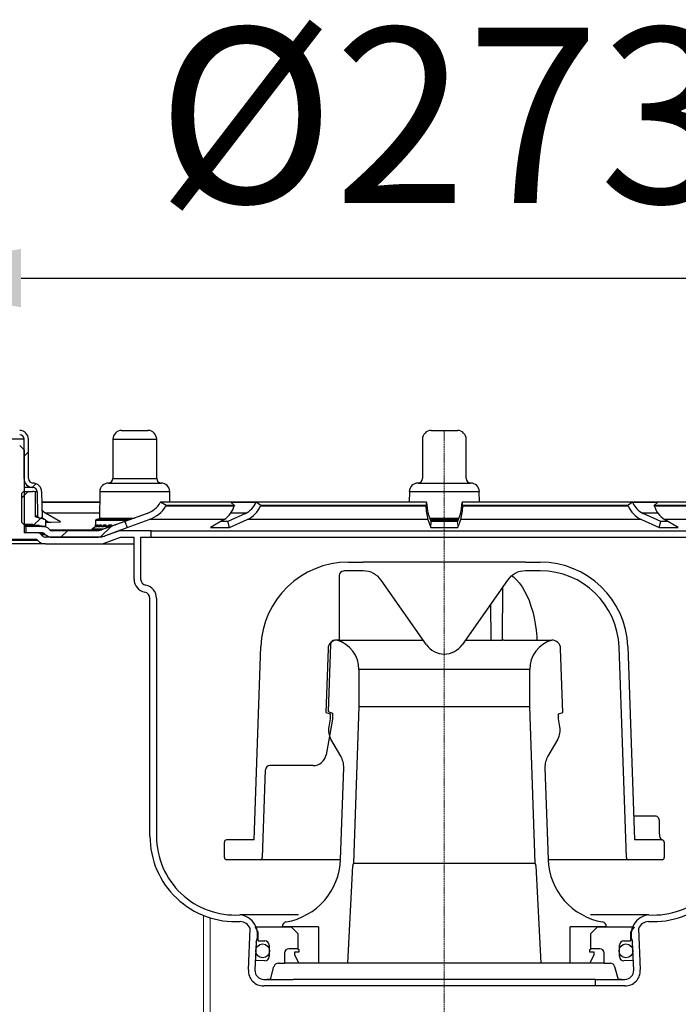
# Model space of a CAD drawing. Units: millimetres. Extents: x 0 to 10822, y 0 to 7159.
# Drawn here: x 10588 to 10738, y 6774 to 6999 of the extents above; entities that cross this region are included whole.
import ezdxf

# ---------------------------------------------------------------- set-up
doc = ezdxf.new("R2010")
doc.units = ezdxf.units.MM
doc.linetypes.add('MITTE2', pattern=[1.125, 0.75, -0.125, 0.125, -0.125])
doc.layers.add('Bemaßung', color=5, linetype='Continuous', lineweight=15)
doc.styles.get("Standard").update_dxf_attribs({"font": 'romans.shx', "width": 0.8})
doc.dimstyles.new('ISO-25', dxfattribs={"dimtxt": 2.5, "dimasz": 2.5, "dimexe": 1.25, "dimexo": 0.625, "dimtad": 1, "dimtxsty": 'Standard', "dimcen": 2.5, "dimadec": 0, "dimazin": 0, "dimtfac": 1, "dimtmove": 0, "dimatfit": 3, "dimfxl": 1, "dimarcsym": 0})
pattern_1 = [(45, (-240.806, -293.3095), (-4.49013, 4.49013), [])]

# ---------------------------------------------------------------- blocks, each defined once
blk = doc.blocks.new('54230 - va schnitt')
h = blk.add_hatch()
h.set_pattern_fill('ANSI31', color=256, scale=2, style=0)
h.set_pattern_definition(pattern_1)
edge = h.paths.add_edge_path(flags=0)
edge.add_arc((-92.41, -19.5), 0.5, 181, 270)
edge.add_line((-92.41, -20), (-91.9, -20))
edge.add_line((-91.9, -20), (-92.01, -13.97))
edge.add_arc((-94, -14), 2, 1, 89.8601)
edge.add_arc((-94, -11), 1, 180, 270, ccw=False)
edge.add_line((-95, -11), (-95, -2))
edge.add_arc((-97, -2), 2, 0, 90)
edge.add_line((-97, 0), (-103, 0))
edge.add_arc((-103, -2), 2, 90, 180)
edge.add_line((-105, -2), (-105, -11))
edge.add_arc((-106, -11), 1, 270, 360, ccw=False)
edge.add_arc((-106, -14), 2, 90.1399, 179)
edge.add_line((-107.99, -13.97), (-108.1, -20))
edge.add_line((-108.1, -20), (-107.59, -20))
edge.add_arc((-107.59, -19.5), 0.5, 270, 359)
edge.add_line((-107.09, -19.51), (-106.99, -13.98))
edge.add_arc((-106, -14), 1, 90, 179, ccw=False)
edge.add_arc((-106, -11), 2, 270.1399, 360)
edge.add_line((-104, -11), (-104, -2))
edge.add_arc((-103, -2), 1, 90, 180, ccw=False)
edge.add_line((-103, -1), (-97, -1))
edge.add_arc((-97, -2), 1, 0, 90, ccw=False)
edge.add_line((-96, -2), (-96, -11))
edge.add_arc((-94, -11), 2, 180, 269.8601)
edge.add_arc((-94, -14), 1, 1, 90, ccw=False)
edge.add_line((-93.01, -13.98), (-92.91, -19.51))
h = blk.add_hatch()
h.set_pattern_fill('ANSI31', color=256, scale=2, style=0)
h.set_pattern_definition(pattern_1)
edge = h.paths.add_edge_path(flags=0)
edge.add_line((-92.54, -21.78), (-91.16, -21.9))
edge.add_arc((-91.15, -21.8), 0.1, 265.156, 360)
edge.add_line((-91.05, -21.8), (-91.05, -20.6))
edge.add_arc((-91.3, -20.6), 0.25, 0, 74.0546)
edge.add_line((-91.23, -20.36), (-93.5, -19.71))
edge.add_line((-93.5, -19.71), (-93.5, -13.99))
edge.add_arc((-93.99, -15.41), 1.5, 70.7536, 90)
edge.add_line((-93.99, -13.91), (-96.1, -13.91))
edge.add_line((-96.1, -13.91), (-96.6, -14.41))
edge.add_line((-96.6, -14.41), (-96.6, -20.91))
edge.add_line((-96.6, -20.91), (-96.1, -21.41))
edge.add_line((-96.1, -21.41), (-94, -21.41))
edge.add_line((-94, -21.41), (-94, -21.66))
edge.add_line((-94, -21.66), (-93.73, -21.66))
edge.add_line((-93.73, -21.66), (-93.73, -21.68))
edge.add_line((-93.73, -21.68), (-93.61, -21.69))
edge.add_line((-93.61, -21.69), (-93.61, -21.66))
edge.add_line((-93.61, -21.66), (-92.54, -21.66))
edge.add_line((-92.54, -21.66), (-92.54, -21.78))
h = blk.add_hatch()
h.set_pattern_fill('DIN 201 STAHL UND STAHLGUSS', color=256, scale=2, style=0, pattern_type=2)
h.set_pattern_definition([(45, (-240.806, -293.31), (-26.9408, 26.9408), []), (45, (-231.826, -293.31), (-26.9408, 26.9408), []), (45, (-222.846, -293.31), (-26.941, 26.941), []), (45, (-213.865, -293.31), (-26.941, 26.941), [])])
edge = h.paths.add_edge_path(flags=0)
edge.add_line((-72.47, -22.18), (-72.99, -20.77))
edge.add_line((-72.99, -20.77), (-78.33, -22.72))
edge.add_arc((-79.36, -19.9), 3, 270, 290, ccw=False)
edge.add_line((-79.36, -22.9), (-89.59, -22.9))
edge.add_arc((-89.59, -22.15), 0.75, 225, 270, ccw=False)
edge.add_line((-90.12, -22.68), (-90.24, -22.56))
edge.add_arc((-91.83, -24.15), 2.25, 45, 90)
edge.add_line((-91.83, -21.9), (-95.5, -21.9))
edge.add_line((-95.5, -21.9), (-95.5, -23.4))
edge.add_line((-95.5, -23.4), (-91.83, -23.4))
edge.add_arc((-91.83, -24.15), 0.75, 45, 90, ccw=False)
edge.add_line((-91.3, -23.62), (-91.18, -23.74))
edge.add_arc((-89.59, -22.15), 2.25, 225, 270)
edge.add_line((-89.59, -24.4), (-79.36, -24.4))
edge.add_arc((-79.36, -19.9), 4.5, 270, 290)
edge.add_line((-77.82, -24.13), (-72.47, -22.18))
for p, q in [((-73.71, 0), (-69.29, 0)), ((-69.29, 0), (-67.71, 0)), ((-3, 0), (3, 0)), ((-96, -2), (-104, -2)), ((-96, -11), (-96, -2)), ((-95, -11), (-95, -2)), ((-75.71, -2), (-75.71, -11)), ((-75.71, -2), (-68.34, -2)), ((-68.34, -2), (-65.71, -2)), ((-65.71, -11), (-65.71, -2)), ((-5, -2), (-5, -11)), ((5, -11), (5, -2)), ((-96, -4.4), (-97, -3.4)), ((-96, -4.4), (-96, -23.4)), ((-75.71, -11), (-68.34, -11)), ((-68.34, -11), (-65.71, -11)), ((-94, -13), (-96, -13)), ((-76.71, -12), (-67.87, -12)), ((-67.87, -12), (-64.71, -12)), ((-6, -12), (2.84, -12)), ((2.84, -12), (6, -12)), ((-96.1, -13.91), (-96.6, -14.41)), ((-96.6, -14.41), (-96.6, -20.91)), ((-96.1, -13.91), (-93.99, -13.91)), ((-93.01, -13.98), (-93.53, -13.98)), ((-93.5, -13.99), (-93.5, -19.71)), ((-93.01, -13.98), (-92.91, -19.51)), ((-92.01, -13.97), (-91.9, -20)), ((-78.71, -13.97), (-78.81, -20)), ((-78.71, -13.97), (-66.92, -13.97)), ((-66.92, -13.97), (-62.72, -13.97)), ((-62.67, -16.4), (-62.72, -13.97)), ((-7.99, -13.97), (-8.04, -16.4)), ((-7.99, -13.97), (3.79, -13.97)), ((3.79, -13.97), (7.99, -13.97)), ((8.04, -16.4), (7.99, -13.97)), ((-78.75, -16.4), (-91.96, -16.4)), ((-91.96, -16.4), (-78.75, -16.4)), ((-64.87, -16.4), (-64.92, -16.48)), ((-63.56, -17.15), (-64.87, -16.4)), ((-48.75, -16.4), (-64.87, -16.4)), ((-63.6, -17.23), (-63.56, -17.15)), ((-63.6, -17.23), (-47.97, -17.23)), ((-47.94, -17.15), (-63.56, -17.15)), ((-48.76, -16.4), (-43.05, -16.4)), ((-48.75, -16.4), (-47.94, -17.15)), ((-43, -16.4), (-48.75, -16.4)), ((-47.94, -17.15), (-47.97, -17.23)), ((-43, -16.4), (-43.03, -16.48)), ((-41.94, -17.15), (-43, -16.4)), ((-4.07, -16.4), (-43, -16.4)), ((-41.98, -17.23), (-41.94, -17.15)), ((-41.98, -17.23), (-4.23, -17.23)), ((-4.24, -17.15), (-41.94, -17.15)), ((-4.07, -16.4), (-4.24, -17.15)), ((-4.24, -17.15), (-4.23, -17.23)), ((-4.06, -16.48), (-4.07, -16.4)), ((4.07, -16.4), (4.06, -16.48)), ((4.24, -17.15), (4.07, -16.4)), ((43, -16.4), (4.07, -16.4)), ((4.23, -17.23), (4.24, -17.15)), ((4.23, -17.23), (41.98, -17.23)), ((41.94, -17.15), (4.24, -17.15)), ((43, -16.4), (41.94, -17.15)), ((41.94, -17.15), (41.98, -17.23)), ((43.03, -16.48), (43, -16.4)), ((48.75, -16.4), (43, -16.4)), ((43.01, -16.4), (48.76, -16.4)), ((47.94, -17.15), (48.75, -16.4)), ((63.56, -17.15), (47.94, -17.15)), ((47.97, -17.23), (47.94, -17.15)), ((47.97, -17.23), (63.6, -17.23)), ((64.87, -16.4), (48.75, -16.4)), ((-93.5, -19.51), (-92.91, -19.51)), ((-91.23, -20.36), (-93.5, -19.71)), ((-92.41, -20), (-92.48, -20)), ((-92.41, -20), (-91.9, -20)), ((-91.9, -19.91), (-91.4, -20.3)), ((-87.7, -20.9), (-91.09, -18.89)), ((-78.79, -18.89), (-91.09, -18.89)), ((-78.23, -20), (-79.48, -20.36)), ((-78.81, -20), (-70.78, -20)), ((-67.9, -18.96), (-72.98, -20.79)), ((-45.42, -18.96), (-49.48, -20.79)), ((-45.3, -18.89), (-48.82, -18.89)), ((-3, -20.79), (-3.67, -18.96)), ((-3.34, -20), (3.33, -20)), ((3.67, -18.96), (3, -20.79)), ((48.82, -18.89), (45.31, -18.89)), ((49.48, -20.79), (45.42, -18.96)), ((-96.6, -20.91), (-96.1, -21.41)), ((-96.1, -21.41), (-94, -21.41)), ((-95.76, -21.66), (-96, -21.66)), ((-96, -21.67), (-95.76, -21.66)), ((-95.76, -21.66), (-96, -21.67)), ((-95.5, -21.9), (-96, -21.9)), ((-95.85, -21.66), (-95.85, -21.78)), ((-95.01, -21.66), (-95.76, -21.66)), ((-95.5, -23.4), (-95.5, -21.9)), ((-91.83, -21.9), (-95.5, -21.9)), ((-94.46, -21.66), (-95.01, -21.66)), ((-94.84, -21.66), (-94.84, -21.72)), ((-94.69, -21.9), (-94.69, -21.79)), ((-94.69, -21.9), (-94.69, -21.9)), ((-94.66, -21.88), (-94.66, -21.8)), ((-94.12, -21.66), (-94.46, -21.66)), ((-94.2, -21.9), (-94.19, -21.9)), ((-94, -21.66), (-94.12, -21.66)), ((-94, -21.66), (-94, -21.41)), ((-94, -21.66), (-93.73, -21.66)), ((-93.73, -21.68), (-93.73, -21.66)), ((-93.61, -21.69), (-93.73, -21.68)), ((-93.61, -21.66), (-93.61, -21.69)), ((-93.61, -21.66), (-92.54, -21.66)), ((-93.42, -21.9), (-93.42, -21.84)), ((-93.41, -21.9), (-93.42, -21.9)), ((-93.01, -21.9), (-93, -21.9)), ((-92.54, -21.78), (-92.54, -21.66)), ((-91.16, -21.9), (-92.54, -21.78)), ((-92.39, -21.9), (-92.39, -21.9)), ((-92.09, -21.9), (-92.08, -21.9)), ((-91.83, -21.9), (-91.66, -21.9)), ((-91.79, -21.9), (-91.65, -21.9)), ((-91.66, -21.9), (-91.66, -21.9)), ((-91.48, -21.9), (-91.47, -21.9)), ((-91.47, -21.9), (-91.25, -21.9)), ((-91.46, -21.9), (-91.24, -21.9)), ((-91.4, -20.3), (-91.36, -20.32)), ((-91.25, -21.9), (-91.25, -21.9)), ((-91.19, -21.9), (-91.18, -21.9)), ((-91.18, -21.9), (-91.16, -21.9)), ((-91.17, -21.9), (-91.15, -21.9)), ((-91.08, -20.49), (-90.37, -20.91)), ((-91.05, -21.8), (-91.05, -20.6)), ((-79.66, -20.6), (-79.66, -21.8)), ((-72.44, -20.6), (-79.66, -20.6)), ((-79.66, -21.8), (-79.65, -21.8)), ((-79.65, -21.56), (-79.56, -21.56)), ((-79.65, -21.8), (-79.65, -21.56)), ((-79.56, -21.56), (-79.56, -21.8)), ((-79.56, -21.57), (-79.56, -21.81)), ((-79.56, -21.8), (-79.37, -21.8)), ((-79.56, -21.9), (-79.54, -21.9)), ((-79.52, -21.9), (-79.53, -21.9)), ((-79.52, -21.89), (-79.52, -21.9)), ((-79.48, -20.36), (-71.77, -20.36)), ((-79.47, -21.9), (-79.25, -21.9)), ((-79.37, -21.56), (-79.12, -21.56)), ((-79.37, -21.8), (-79.37, -21.56)), ((-79.13, -21.66), (-79.25, -21.66)), ((-79.23, -21.9), (-79.24, -21.9)), ((-79.23, -21.66), (-79.23, -21.9)), ((-79.23, -21.9), (-79.09, -21.89)), ((-79.13, -21.59), (-79.13, -21.83)), ((-79.12, -21.56), (-79.12, -21.8)), ((-79.12, -21.8), (-78.77, -21.8)), ((-79.06, -21.9), (-78.63, -21.9)), ((-78.77, -21.56), (-78.36, -21.56)), ((-78.77, -21.8), (-78.77, -21.56)), ((-78.37, -21.66), (-78.64, -21.66)), ((-78.62, -21.9), (-78.63, -21.9)), ((-78.62, -21.66), (-78.62, -21.9)), ((-78.62, -21.9), (-78.4, -21.88)), ((-78.38, -21.61), (-78.38, -21.85)), ((-78.36, -21.56), (-78.36, -21.8)), ((-78.36, -21.8), (-77.86, -21.8)), ((-72.99, -20.77), (-78.33, -22.72)), ((-78.33, -21.9), (-77.71, -21.9)), ((-77.86, -21.56), (-77.31, -21.56)), ((-77.86, -21.8), (-77.86, -21.56)), ((-77.82, -24.13), (-72.47, -22.18)), ((-77.37, -21.66), (-77.71, -21.66)), ((-77.7, -21.9), (-77.71, -21.9)), ((-77.7, -21.66), (-77.7, -21.9)), ((-77.7, -21.9), (-77.34, -21.85)), ((-77.37, -21.9), (-77.32, -21.9)), ((-77.34, -21.63), (-77.34, -21.87)), ((-77.31, -21.56), (-77.31, -21.8)), ((-77.31, -21.8), (-76.67, -21.8)), ((-77.31, -21.9), (-76.52, -21.9)), ((-76.67, -21.56), (-76.01, -21.56)), ((-76.67, -21.8), (-76.67, -21.56)), ((-76.03, -21.66), (-76.52, -21.66)), ((-76.52, -21.9), (-76.05, -21.9)), ((-76.51, -21.9), (-76.52, -21.9)), ((-76.51, -21.66), (-76.51, -21.9)), ((-76.05, -21.83), (-76.37, -21.87)), ((-76.11, -21.84), (-76.11, -21.9)), ((-76.11, -21.9), (-76.04, -21.89)), ((-76.05, -21.64), (-76.05, -21.88)), ((-76.01, -21.56), (-76.01, -21.8)), ((-76.01, -21.8), (-75.81, -21.8)), ((-75.25, -21.56), (-75.14, -21.56)), ((-75.25, -21.6), (-75.25, -21.56)), ((-72.99, -20.77), (-72.47, -22.18)), ((-72.47, -22.2), (-67.39, -20.37)), ((-50.29, -20.37), (-67.39, -20.37)), ((-50.29, -20.37), (-53.41, -22.2)), ((-53.41, -22.2), (-49.07, -22.2)), ((-49.48, -20.79), (-50.99, -20.78)), ((-49.07, -22.2), (-49.48, -20.79)), ((-49.07, -22.2), (-45.01, -20.37)), ((-3.74, -20.37), (-45.01, -20.37)), ((-3.74, -20.37), (-3.07, -22.2)), ((-3.17, -20.36), (3.18, -20.36)), ((3.07, -20.6), (-3.09, -20.6)), ((-3.07, -22.2), (-3, -20.79)), ((-3.07, -22.2), (3.07, -22.2)), ((3.07, -22.2), (3.74, -20.37)), ((45.01, -20.37), (3.74, -20.37)), ((45.01, -20.37), (49.07, -22.2)), ((49.07, -22.2), (49.48, -20.79)), ((49.07, -22.2), (53.41, -22.2)), ((50.99, -20.78), (49.48, -20.79)), ((53.41, -22.2), (50.29, -20.37)), ((67.39, -20.37), (50.29, -20.37)), ((-92.91, -23.4), (-96, -23.4)), ((-91.83, -23.4), (-95.5, -23.4)), ((-91.3, -23.62), (-92.29, -23.62)), ((-92.21, -23.69), (-91.79, -24.11)), ((-92.16, -23.74), (-91.18, -23.74)), ((-91.18, -23.74), (-91.3, -23.62)), ((-78.32, -24.4), (-91.09, -24.4)), ((-90.24, -22.56), (-90.12, -22.68)), ((-90.08, -22.72), (-80.63, -22.72)), ((-79.36, -22.9), (-89.59, -22.9)), ((-89.59, -24.4), (-79.36, -24.4)), ((-80.47, -22.56), (-80.59, -22.68)), ((-80.59, -22.68), (-78.22, -22.68)), ((-77.89, -22.56), (-80.47, -22.56)), ((-74.2, -22.9), (-78.32, -24.4)), ((-78.06, -25.9), (-73.94, -24.4)), ((-77.82, -24.13), (-77.58, -24.13)), ((-67, -22.9), (-74.2, -22.9)), ((-73.94, -24.4), (-70.87, -24.4)), ((-70.87, -33.99), (-70.87, -24.4)), ((-69.38, -24.4), (-67, -24.4)), ((-69.38, -24.4), (-69.38, -33.9)), ((-67, -24.4), (-67, -22.9)), ((-67, -22.9), (67, -22.9)), ((-67, -24.4), (67, -24.4)), ((-91.09, -25.9), (-108.91, -25.9)), ((-92.85, -25.17), (-107.15, -25.17)), ((-93.12, -24.9), (-106.88, -24.9)), ((-92.85, -25.17), (-93.12, -24.9)), ((-91.09, -25.9), (-78.06, -25.9)), ((-78.06, -25.9), (-70.87, -25.9)), ((-21.92, -30.08), (-18.51, -30.08)), ((18.51, -30.08), (-18.51, -30.08)), ((18.51, -30.08), (21.92, -30.08)), ((-24, -33.11), (-24, -47.9)), ((-18.51, -32.08), (-21.92, -32.08)), ((21.92, -32.08), (18.51, -32.08)), ((-4.1, -48.95), (-14.41, -34.21)), ((14.41, -34.21), (4.1, -48.95)), ((13.31, -47.9), (13.4, -35.66)), ((-67.25, -92.71), (-67.25, -38.4)), ((-65.75, -38.31), (-65.75, -92.71)), ((10.69, -47.9), (10.63, -39.61)), ((-43.45, -93.56), (-41.9, -49.38)), ((-26.03, -48.87), (-26.57, -64.2)), ((-24, -47.9), (-25.03, -47.9)), ((-24, -47.9), (-4.83, -47.9)), ((4.83, -47.9), (10.69, -47.9)), ((10.69, -47.9), (13.31, -47.9)), ((13.56, -47.9), (13.31, -47.9)), ((13.56, -47.9), (24.55, -47.9)), ((41.59, -97.6), (39.91, -49.45)), ((41.9, -49.38), (43.45, -93.56)), ((-26.57, -49.85), (-27.08, -64.4)), ((27.08, -64.4), (26.57, -49.85)), ((-19.5, -54.62), (-19.5, -63.03)), ((19.5, -54.62), (-19.5, -54.62)), ((19.5, -63.03), (19.5, -54.62)), ((-27.08, -64.4), (-26.06, -64.77)), ((-26.57, -64.2), (-25.58, -64.56)), ((-26.06, -64.77), (-26.06, -65.86)), ((-25.58, -64.56), (-25.58, -65.96)), ((-19.5, -63.03), (-20.75, -98.82)), ((-19.5, -63.03), (19.5, -63.03)), ((20.75, -98.82), (19.5, -63.03)), ((26.06, -64.77), (27.08, -64.4)), ((26.06, -65.86), (26.06, -64.77)), ((-25.58, -65.96), (-27.01, -74.08)), ((-26.06, -65.86), (-26.39, -67.74)), ((26.39, -67.74), (26.06, -65.86)), ((-23.66, -74.41), (-25.9, -70.53)), ((25.9, -70.53), (23.66, -74.41)), ((-40.89, -77.53), (-41.59, -97.6)), ((-40.87, -77.53), (-40.89, -77.53)), ((-29.97, -76.56), (-39.89, -76.56)), ((-23.72, -98.02), (-22.99, -77.09)), ((22.99, -77.09), (23.72, -98.02)), ((43.26, -88.08), (48.01, -88.08)), ((49.13, -92.08), (49.13, -89.08)), ((-50.25, -97.58), (-50.25, -94.06)), ((-43.45, -93.56), (-49.75, -93.56)), ((49.75, -93.56), (43.45, -93.56)), ((50.25, -94.06), (50.25, -97.58)), ((-42.09, -98.08), (-49.75, -98.08)), ((-23.73, -98.08), (-42.09, -98.08)), ((-20.75, -98.82), (-20.87, -99.26)), ((-20.75, -98.82), (20.75, -98.82)), ((20.87, -99.26), (20.75, -98.82)), ((42.09, -98.08), (23.73, -98.08)), ((49.75, -98.08), (42.09, -98.08)), ((-22.07, -121.7), (-20.9, -99.47)), ((20.9, -99.47), (22.07, -121.7)), ((-33.29, -110.68), (-46.72, -110.68)), ((46.72, -110.68), (33.37, -110.68)), ((-44.76, -123.26), (-44.37, -113.82)), ((-42.5, -114.6), (-43.25, -113.4)), ((-43.25, -113.4), (-35, -113.4)), ((-42.5, -116.6), (-42.5, -114.6)), ((-37, -113.4), (-37, -113.27)), ((-28.75, -113.4), (-37, -113.4)), ((-35, -113.4), (-33.5, -114.9)), ((-28.75, -113.4), (-33.25, -113.4)), ((-28.75, -113.4), (-28.75, -121.7)), ((37, -113.4), (28.75, -113.4)), ((28.75, -121.7), (28.75, -113.4)), ((33.25, -113.4), (28.75, -113.4)), ((33.5, -114.9), (35, -113.4)), ((35, -113.4), (43.33, -113.4)), ((37, -113.27), (37, -113.4)), ((43.33, -113.4), (42.5, -114.6)), ((42.5, -114.6), (42.5, -116.6)), ((44.37, -113.82), (44.76, -123.26)), ((-43, -116.9), (-43.26, -123.32)), ((-42.5, -116.6), (-41, -116.6)), ((-33.5, -114.9), (-33.5, -118.4)), ((33.5, -118.4), (33.5, -114.9)), ((41, -116.6), (42.5, -116.6)), ((43.26, -123.32), (43, -116.9)), ((-40, -117.6), (-40, -120.2)), ((-33.5, -118.4), (-35.5, -118.4)), ((-34.25, -119.2), (-34.25, -119.58)), ((-33.25, -119.2), (-34.25, -119.2)), ((-33.5, -118.4), (-33.25, -118.6)), ((-33.25, -118.6), (-33.25, -119.2)), ((33.25, -118.6), (33.5, -118.4)), ((33.25, -119.2), (33.25, -118.6)), ((34.25, -119.2), (33.25, -119.2)), ((35.5, -118.4), (33.5, -118.4)), ((34.25, -119.58), (34.25, -119.2)), ((40, -120.2), (40, -117.6)), ((-41, -121.2), (-43.17, -121.11)), ((-36.5, -119.4), (-36.5, -121.7)), ((-34.2, -119.81), (-33.25, -121.7)), ((33.25, -121.7), (34.2, -119.81)), ((36.5, -121.7), (36.5, -119.4)), ((43.17, -121.11), (41, -121.2)), ((-39.7, -125.4), (-38.91, -122.44)), ((-37.94, -121.7), (-36.5, -121.7)), ((36.5, -121.7), (-36.5, -121.7)), ((36.5, -121.7), (37.94, -121.7)), ((38.91, -122.44), (39.7, -125.4)), ((-41.27, -125.4), (-34.5, -125.4)), ((-39.7, -125.4), (-40.5, -125.4)), ((34.5, -125.4), (-34.5, -125.4)), ((34.5, -126.9), (34.5, -125.4)), ((34.5, -125.4), (41.27, -125.4)), ((40.5, -125.4), (39.7, -125.4)), ((-39, -126.9), (-41.27, -126.9)), ((-34.5, -126.9), (-39, -126.9)), ((34.5, -126.9), (-34.5, -126.9)), ((39, -126.9), (34.5, -126.9)), ((41.27, -126.9), (39, -126.9))]:
    blk.add_line(p, q)
at = {"color": 1, "linetype": 'MITTE2', "lineweight": 9, "ltscale": 0.2}
blk.add_line((0, -226.9), (0, 0), dxfattribs=at)
at = {"color": 7, "linetype": 'Continuous', "lineweight": 15}
for p, q in [((3.07, -22.2), (3, -20.79)), ((-55, -110.81), (-55, -226.9)), ((-53.5, -111.34), (-53.5, -226.9))]:
    blk.add_line(p, q, dxfattribs=at)
at = {"flags": 128}
for points in [[(-91.93, -18.13), (-91.66, -18.45), (-91.09, -18.89)], [(-95.61, -21.9), (-95.79, -21.84), (-95.85, -21.78), (-95.79, -21.72), (-95.57, -21.68), (-95.01, -21.66)], [(-95.01, -21.66), (-95.42, -21.68), (-95.51, -21.74), (-95.26, -21.81), (-94.7, -21.9), (-94.69, -21.9)], [(-94.2, -21.9), (-94.52, -21.84), (-94.74, -21.78), (-94.83, -21.72), (-94.79, -21.68), (-94.46, -21.66)], [(-94.67, -21.88), (-94.67, -21.89), (-94.68, -21.9), (-94.69, -21.9)], [(-94.46, -21.66), (-94.68, -21.68), (-94.57, -21.74), (-94.14, -21.81), (-93.43, -21.9), (-93.42, -21.9)], [(-93.01, -21.9), (-93.47, -21.84), (-93.83, -21.78), (-94.08, -21.72), (-94.2, -21.68), (-94.12, -21.66)], [(-94.12, -21.66), (-94.14, -21.68), (-93.84, -21.74), (-93.24, -21.81), (-92.4, -21.9), (-92.39, -21.9)], [(-94, -21.66), (-93.83, -21.68), (-93.75, -21.69)], [(-93.61, -21.69), (-93.11, -21.74), (-92.25, -21.81), (-91.26, -21.9), (-91.25, -21.9)], [(-93.37, -21.87), (-93.37, -21.88), (-93.38, -21.89), (-93.39, -21.9), (-93.41, -21.9)], [(-91.19, -21.9), (-91.88, -21.84), (-92.54, -21.78)], [(-91.99, -21.87), (-91.67, -21.9), (-91.66, -21.9)], [(-91.05, -20.91), (-89.82, -20.92), (-87.7, -20.9)], [(-79.56, -21.56), (-79.56, -21.56), (-79.56, -21.57)], [(-79.05, -21.9), (-79.08, -21.9), (-79.1, -21.89), (-79.12, -21.88), (-79.13, -21.85), (-79.12, -21.8), (-79.12, -21.8)], [(-78.32, -21.9), (-78.34, -21.9), (-78.36, -21.89), (-78.37, -21.88), (-78.38, -21.85), (-78.36, -21.8), (-78.36, -21.8)], [(-77.3, -21.9), (-77.32, -21.9), (-77.33, -21.89), (-77.34, -21.88), (-77.33, -21.85), (-77.31, -21.8), (-77.31, -21.8)], [(-76.51, -21.9), (-76.19, -21.84), (-76.05, -21.8)], [(-75.22, -21.59), (-75.25, -21.56), (-75.25, -21.56)], [(3, -20.79), (0, -20.77), (-3, -20.79)], [(-23.06, -32.12), (-23.07, -32.12), (-23.07, -32.12)], [(15.44, -33.19), (15.8, -33.46), (16.48, -34.09), (17.13, -34.83), (17.76, -35.71), (18.35, -36.69), (18.87, -37.74), (19.36, -38.87), (19.8, -40.11), (20.19, -41.43), (20.51, -42.77), (20.78, -44.17), (20.99, -45.64), (21.14, -47.15), (21.17, -47.9)], [(49.13, -92.26), (49.13, -92.25), (49.13, -92.08)], [(-20.87, -99.26), (-20.87, -99.29), (-20.89, -99.34)], [(20.88, -99.3), (20.87, -99.27), (20.87, -99.26)], [(20.88, -99.3), (20.88, -99.3), (20.88, -99.3)]]:
    blk.add_lwpolyline(points, dxfattribs=at)
for centre in [(-41.5, -118.9), (41.5, -118.9)]:
    blk.add_circle(centre, 1.58)
for centre, radius, start, end in [((-97, -2), 2, 0, 90), ((-73.71, -2), 2, 90, 180), ((-67.71, -2), 2, 0, 90), ((-3, -2), 2, 90, 180), ((3, -2), 2, 0, 90), ((-97, -2), 1, 0, 90), ((-94, -11), 2, 180, 269.8601), ((-94, -11), 1, 180, 270), ((-76.71, -11), 1, 270, 0), ((-64.71, -11), 1, 180, 270), ((-6, -11), 1, 270, 0), ((6, -11), 1, 180, 270), ((-94, -14), 2, 1, 89.8601), ((-94, -14), 1, 1, 90), ((-76.71, -14), 2, 90.1399, 179), ((-64.72, -14), 2, 1, 89.8601), ((-6, -14), 2, 90.1399, 179), ((6, -14), 2, 1, 89.8601), ((-93.99, -15.41), 1.5, 70.7536, 90), ((-69.83, -13.6), 5.7, 289.7903, 329.6802), ((-69.83, -13.58), 7.21, 289.7843, 329.6572), ((-53.59, -15.51), 5.87, 304.1011, 342.9672), ((-47.58, -14.49), 4.96, 295.768, 336.4131), ((-47.74, -14.71), 6.29, 295.7603, 336.3914), ((9.79, -16.62), 14.04, 182.4942, 195.5142), ((7.02, -15.99), 11.1, 182.4912, 195.508), ((-6.8, -16.03), 10.87, 344.3542, 357.6466), ((-9.5, -16.66), 13.75, 344.3497, 357.6419), ((47.76, -14.69), 6.31, 203.6812, 244.1671), ((47.59, -14.48), 4.98, 203.6605, 244.1584), ((53.55, -15.53), 5.83, 196.8772, 236.0545), ((-92.41, -19.5), 0.5, 181, 270), ((-88.25, 16.39), 38.49, 261.4033, 264.2648), ((-85.55, 51.45), 73.59, 263.6176, 265.3766), ((-91.83, -24.15), 2.25, 45, 90), ((-91.23, -21.83), 0.0727, 260.7448, 300.2457), ((-91.3, -20.6), 0.25, 0, 74.0546), ((-91.15, -21.8), 0.1, 265.156, 0), ((-78.88, -24.15), 2.25, 95.2608, 135), ((-79.41, -20.6), 0.25, 105.9454, 180), ((-79.56, -21.8), 0.1, 180, 270), ((-79.54, -21.56), 0.102, 182.1285, 261.8391), ((-79.54, -21.79), 0.107, 183.6108, 274.3491), ((-79.47, -21.82), 0.0853, 170.0623, 275.7609), ((-79.25, -21.53), 0.133, 194.2201, 267.3014), ((-79.25, -21.77), 0.131, 193.7091, 271.5725), ((-79.05, -21.59), 0.0767, 157.0209, 183.0004), ((-78.62, -21.5), 0.163, 202.3585, 264.1957), ((-78.62, -21.74), 0.157, 201.4598, 268.2272), ((-78.28, -21.61), 0.092, 149.6343, 182.5435), ((-77.68, -21.46), 0.197, 208.629, 260.4919), ((-77.69, -21.71), 0.186, 207.403, 264.3382), ((-77.19, -21.64), 0.146, 144.4197, 172.9837), ((-76.47, -21.43), 0.236, 213.2077, 256.3159), ((-76.48, -21.69), 0.217, 211.7217, 259.9762), ((-75.89, -21.66), 0.153, 136.6366, 170.3236), ((-75.91, -21.9), 0.14, 134.8181, 171.8548), ((-92.91, -24.4), 1, 45, 90), ((-91.83, -24.15), 0.75, 45, 90), ((-91.09, -23.4), 1, 225, 270), ((-89.59, -22.15), 2.25, 225, 270), ((-89.59, -22.15), 0.75, 225, 270), ((-81.12, -22.15), 0.75, 270, 315), ((-79.36, -19.9), 3, 270, 290), ((-79.36, -19.9), 4.5, 270, 290), ((-91.09, -23.4), 2.5, 225, 270), ((-21.92, -50.08), 20, 90, 178), ((21.92, -50.08), 20, 2, 90), ((-23, -33.11), 1, 93.6528, 180), ((-21.92, -50.08), 18, 90, 93.6528), ((-18.51, -37.08), 5, 35, 90), ((18.51, -37.08), 5, 90, 145), ((21.92, -50.08), 18, 2, 90), ((-67.87, -33.99), 3, 180, 258.7877), ((-67.87, -33.9), 1.5, 180, 258.7877), ((-68.75, -38.31), 3, 0, 78.7877), ((-68.75, -38.4), 1.5, 0, 78.7877), ((-24.55, -49.92), 2.02, 90, 178), ((-25.03, -48.9), 1, 90, 178), ((-26.5, -54.62), 7, 0, 73.8375), ((0, -46.08), 5, 215, 325), ((26.5, -54.62), 7, 106.1625, 180), ((24.55, -49.92), 2.02, 2, 90), ((-22.32, -68.46), 4.14, 170, 210), ((22.32, -68.46), 4.14, 330, 10), ((-29.97, -73.56), 3, 270, 350), ((-27.99, -76.91), 5, 358, 30), ((27.99, -76.91), 5, 150, 182), ((-39.89, -77.56), 1, 90, 178), ((-39.87, -77.56), 1, 89.9869, 177.9704), ((48.07, -89.13), 1.05, 2.8016, 93.357), ((-47.75, -92.71), 19.5, 180, 273.2858), ((-47.75, -92.71), 18, 180, 273.2858), ((-49.75, -94.06), 0.5, 90.0453, 180.0323), ((47.75, -92.71), 19.5, 266.7142, 0), ((47.75, -92.71), 18, 266.7142, 0), ((50.5, -92.4), 1.37, 174.0619, 237.0091), ((49.75, -94.06), 0.5, 359.9556, 89.9668), ((-49.75, -97.58), 0.5, 180, 270), ((-42.09, -97.58), 0.5, 270, 358), ((-38.71, -97.5), 15, 279.7689, 358), ((38.71, -97.5), 15, 182, 260.2311), ((42.09, -97.58), 0.5, 182, 270), ((49.75, -97.58), 0.5, 270, 0), ((-19.9, -99.52), 1, 165, 177), ((-19.97, -99.51), 0.929, 167.2657, 177.7103), ((19.9, -99.52), 1, 3, 15), ((-47.15, -115.16), 4.5, 337.2531, 84.4948), ((-46.72, -114.68), 2.5, 19.9293, 87.8771), ((-36, -113.27), 1, 99.7689, 180), ((36, -113.27), 1, 0, 80.2311), ((47.15, -115.16), 4.5, 95.5052, 202.7469), ((46.72, -114.68), 2.5, 92.1229, 160.0707), ((-41, -117.6), 1, 0, 90), ((41, -117.6), 1, 90, 180), ((-35.5, -119.4), 1, 90, 180), ((35.5, -119.4), 1, 0, 90), ((-41, -120.2), 1, 270, 0), ((-33.75, -119.58), 0.5, 180, 206.5651), ((33.75, -119.58), 0.5, 333.4349, 0), ((41, -120.2), 1, 180, 270), ((-41.27, -123.4), 3.5, 177.6421, 270), ((-41.27, -123.4), 2, 177.6421, 270), ((-37.94, -122.7), 1, 90, 165), ((37.94, -122.7), 1, 15, 90), ((41.27, -123.4), 3.5, 270, 2.3579), ((41.27, -123.4), 2, 270, 2.3579)]:
    blk.add_arc(centre, radius, start, end)
at = {"color": 7, "linetype": 'Continuous', "lineweight": 15}
for centre, start, end in [((-47.75, -92.71), 180, 273.2858), ((47.75, -92.71), 266.7142, 0)]:
    blk.add_arc(centre, 18, start, end, dxfattribs=at)
blk = doc.blocks.new('*D14')
at = {"layer": 'Bemaßung', "color": 0, "lineweight": -2, "transparency": 16777216}
for p, q in [((10548.27, 6887.44), (10548.27, 6940.56)), ((10588.27, 6940.16), (10781.67, 6940.16)), ((10821.67, 6887.44), (10821.67, 6940.56))]:
    blk.add_line(p, q, dxfattribs=at)
at = {"layer": 'Bemaßung', "color": 0, "transparency": 16777216}
for points in [[(10588.27, 6946.82), (10588.27, 6933.49), (10548.27, 6940.16)], [(10781.67, 6946.82), (10781.67, 6933.49), (10821.67, 6940.16)]]:
    blk.add_solid(points, dxfattribs=at)
at = {"layer": 'DEFPOINTS', "color": 0, "transparency": 16777216}
for p in [(10821.67, 6940.16), (10548.27, 6879.44), (10821.67, 6879.44)]:
    blk.add_point(p, dxfattribs=at)
at = {"layer": 'Bemaßung', "color": 0, "transparency": 16777216, "insert": (10684.97, 6972.16), "char_height": 40, "attachment_point": 5}
blk.add_mtext('%%c273', dxfattribs=at)
blk = doc.blocks.new('*D16')
at = {"layer": 'Bemaßung', "color": 0, "lineweight": -2, "transparency": 16777216}
for p, q in [((10540.27, 6879.44), (10496.16, 6879.44)), ((10496.56, 6718.44), (10496.56, 6839.44)), ((10621.97, 6678.44), (10496.16, 6678.44))]:
    blk.add_line(p, q, dxfattribs=at)
at = {"layer": 'Bemaßung', "color": 0, "transparency": 16777216}
for points in [[(10489.89, 6839.44), (10503.22, 6839.44), (10496.56, 6879.44)], [(10489.89, 6718.44), (10503.22, 6718.44), (10496.56, 6678.44)]]:
    blk.add_solid(points, dxfattribs=at)
at = {"layer": 'DEFPOINTS', "color": 0, "transparency": 16777216}
for p in [(10496.56, 6879.44), (10548.27, 6879.44), (10629.97, 6678.44)]:
    blk.add_point(p, dxfattribs=at)
at = {"layer": 'Bemaßung', "color": 0, "transparency": 16777216, "insert": (10444.56, 6778.94), "char_height": 40, "attachment_point": 2, "rotation": 90}
blk.add_mtext('201', dxfattribs=at)

msp = doc.modelspace()

# ---------------------------------------------------------------- block references
msp.add_blockref('54230 - va schnitt', (10684.97, 6905.34))

# ---------------------------------------------------------------- dimensions: what is measured, and where the dimension line sits
at = {"layer": 'Bemaßung', "color": 5}
dim = msp.add_linear_dim(base=(10821.67, 6940.16), p1=(10548.27, 6879.44), p2=(10821.67, 6879.44), text='%%c<>', dimstyle='ISO-25', override={"dimscale": 40, "dimtxt": 1, "dimasz": 1, "dimexe": 0.01, "dimexo": 0.2, "dimgap": 0.3, "dimdec": 0}, dxfattribs=at)
dim.commit()
dim.dimension.update_dxf_attribs({"geometry": '*D14', "text_midpoint": (10684.97, 6972.16)})
dim = msp.add_linear_dim(base=(10496.56, 6879.44), p1=(10629.97, 6678.44), p2=(10548.27, 6879.44), angle=90, dimstyle='ISO-25', override={"dimscale": 40, "dimtxt": 1, "dimasz": 1, "dimexe": 0.01, "dimexo": 0.2, "dimgap": 0.3, "dimdec": 0}, dxfattribs=at)
dim.commit()
dim.dimension.update_dxf_attribs({"geometry": '*D16', "text_midpoint": (10464.56, 6778.94)})

doc.saveas('drawing.dxf')
